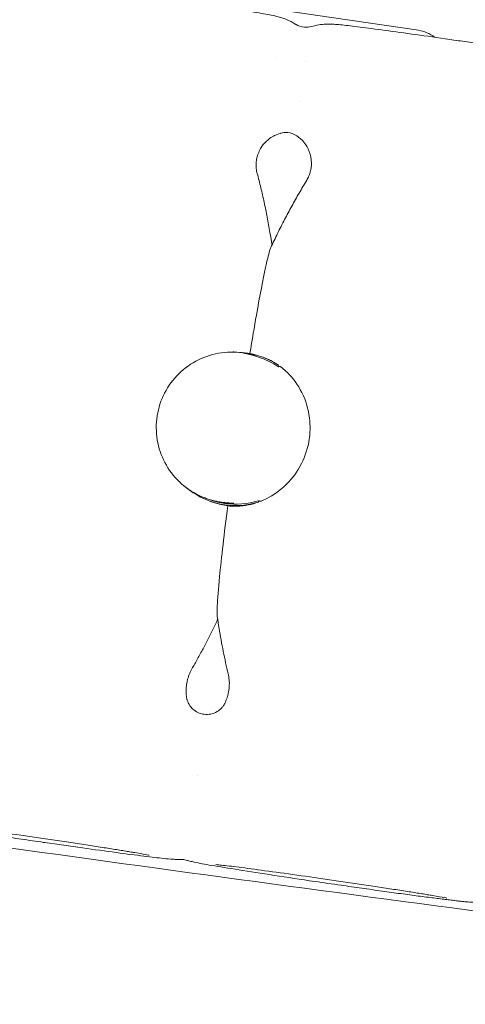
# Model space of a CAD drawing. Units: millimetres. Extents: x -10132 to 10924, y -8103 to 7518.
# Drawn here: x -6327 to -6245, y -899 to -719 of the extents above; entities that cross this region are included whole.
import ezdxf

# ---------------------------------------------------------------- set-up
doc = ezdxf.new("R2010")
doc.units = ezdxf.units.MM
doc.header["$LTSCALE"] = 20
doc.linetypes.add('HIDDEN', pattern=[9.525, 6.35, -3.175])
doc.layers.add('2d', color=230, linetype='Continuous')
doc.layers.add('CSA-No-EncroachmentZone_Hatch', color=20, linetype='HIDDEN')

msp = doc.modelspace()

# ---------------------------------------------------------------- hatches: boundary and pattern name
at = {"layer": 'CSA-No-EncroachmentZone_Hatch'}
h = msp.add_hatch(dxfattribs=at)
h.set_pattern_fill('ANSI31', color=256, scale=100)
h.set_pattern_definition([(307.875, (-5250.7, -6236.8), (250.6193, 194.926), [])])
edge = h.paths.add_edge_path()
edge.add_line((5105.2, 5612.09), (4675.54, 5665.16))
edge.add_arc((4453.99, 3739.2), 1938.66, 83.43773, 99.45295)
edge.add_line((4135.58, 5651.53), (4368.87, 7517.82))
edge.add_line((4368.87, 7517.82), (5898.66, 7326.6))
edge.add_line((5898.66, 7326.6), (5665.5, 5461.28))
edge.add_arc((4890.08, 3696.65), 1927.48, 66.2783, 83.59206)
edge = h.paths.add_edge_path()
edge.add_arc((-5566.41, -4434.37), 1830, 262.82156, 279.93424, ccw=False)
edge.add_line((-5795.09, -6250.03), (-6219.77, -6196.54))
edge.add_arc((-6030.8, -4376.32), 1830, 245.81572, 264.07281, ccw=False)
edge.add_line((-6780.5, -6045.71), (-7013.72, -7911.51))
edge.add_line((-7013.72, -7911.51), (-5483.93, -8102.73))
edge.add_line((-5483.93, -8102.73), (-5250.69, -6236.8))

# ---------------------------------------------------------------- linework, layer by layer
at = {"layer": '2d', "lineweight": 0}
for p, q in [((-6253.97, -720.93), (-6309.67, -712.75)), ((-6287.81, -779.65), (-6287.82, -779.7)), ((-6283.85, -780.23), (-6283.87, -780.36)), ((-6282.68, -780.78), (-6283.45, -780.5)), ((-6282.34, -780.63), (-6282.6, -780.54)), ((-6291.95, -806.67), (-6292.72, -806.39)), ((-6291.78, -807), (-6292.04, -806.9))]:
    msp.add_line(p, q, dxfattribs=at)
msp.add_arc((-6254.85, -726.87), 6, 51.0423, 81.6446, dxfattribs=at)
for centre, major_axis, ratio, start_param, end_param in [((-6285.83, -779.94), (-1.98, 0.29), 0.014797, -0.864439, 0), ((-6285.83, -779.94), (1.98, -0.29), 0.014797, 0.081462, 1.240045), ((-6285.83, -779.94), (1.98, -0.29), 0.014797, 0, 0.081462), ((-6287.32, -793.72), (4.63, 12.95), 0.997223, -0.25051, 0), ((-6204.44, -805.26), (-26.57, -74.21), 0.997222, -1.526502, -1.523188), ((-6287.32, -793.72), (-4.72, -13.18), 0.997223, -0.335153, -0.24506), ((-6287.32, -793.72), (-4.63, -12.95), 0.997223, 0, 0.200005), ((-6287.32, -793.72), (-4.63, -12.95), 0.997223, 0.200005, 0.65052), ((-6204.56, -806.08), (-26.57, -74.21), 0.997222, -1.218431, -1.215117)]:
    msp.add_ellipse(centre, major_axis=major_axis, ratio=ratio, start_param=start_param, end_param=end_param, dxfattribs=at)
at = {"layer": '2d', "lineweight": 0, "extrusion": (0, 0, -1)}
for major_axis, start_param, end_param in [((4.72, 13.18), -0.332456, 0.24506), ((-4.72, -13.18), -0.200005, 0.24506), ((-4.72, -13.18), -0.64507, -0.200005)]:
    msp.add_ellipse((-6287.32, -793.72), major_axis=major_axis, ratio=0.997223, start_param=start_param, end_param=end_param, dxfattribs=at)
at = {"layer": '2d', "lineweight": 0}
for points, knots in [([(-5787.47, -949.01), (-5790.72, -948.47), (-5793.98, -947.93), (-5807.01, -945.76), (-5816.78, -944.15), (-5846.37, -939.27), (-5866.19, -936.05), (-5905.24, -929.78), (-5924.45, -926.73), (-5962.06, -920.9), (-5980.44, -918.1), (-6016.42, -912.76), (-6034, -910.2), (-6070.05, -905.08), (-6088.52, -902.51), (-6127.61, -897.15), (-6148.23, -894.38), (-6193.17, -888.4), (-6217.5, -885.2), (-6273.79, -877.73), (-6305.75, -873.45), (-6366.22, -864.86), (-6394.75, -860.61), (-6442.09, -852.89), (-6460.95, -849.63), (-6496.32, -843.26), (-6512.83, -840.18), (-6548.05, -833.44), (-6566.75, -829.77), (-6607.53, -821.66), (-6629.6, -817.21), (-6677.79, -807.55), (-6703.91, -802.35), (-6753.47, -792.86), (-6776.91, -788.53), (-6818.46, -781.35), (-6836.55, -778.39), (-6869.82, -773.35), (-6884.98, -771.22), (-6914.27, -767.39), (-6928.39, -765.67), (-6957.99, -762.28), (-6973.47, -760.63), (-7006.63, -757.28), (-7024.32, -755.61), (-7063.94, -752), (-7085.89, -750.1), (-7140.89, -745.32), (-7173.94, -742.42), (-7231.85, -736.63), (-7256.72, -733.9), (-7297.6, -728.76), (-7313.64, -726.57), (-7343.2, -722.16), (-7356.74, -720.01), (-7384.35, -715.38), (-7398.42, -712.89), (-7428.11, -707.45), (-7443.72, -704.46), (-7477.4, -697.84), (-7495.48, -694.17), (-7536.59, -685.71), (-7559.61, -680.87), (-7618.09, -668.63), (-7653.55, -661.25), (-7716.16, -648.89), (-7743.29, -643.76), (-7788.76, -635.77), (-7807.06, -632.69), (-7843.35, -626.86), (-7861.32, -624.09), (-7898.58, -618.58), (-7917.87, -615.85), (-7954.16, -610.9), (-7971.16, -608.67), (-7988.16, -606.5)], [0, 0, 0, 0, 10.000006, 10.000006, 40.000162, 40.000162, 100.744292, 100.744292, 159.467494, 159.467494, 215.533474, 215.533474, 269.005745, 269.005745, 325.100223, 325.100223, 387.627639, 387.627639, 461.358305, 461.358305, 558.210079, 558.210079, 644.837533, 644.837533, 702.358031, 702.358031, 752.871006, 752.871006, 810.208471, 810.208471, 877.987436, 877.987436, 958.206962, 958.206962, 1030.04629, 1030.04629, 1085.345174, 1085.345174, 1131.546533, 1131.546533, 1174.471133, 1174.471133, 1221.460196, 1221.460196, 1275.064693, 1275.064693, 1341.550856, 1341.550856, 1441.64257, 1441.64257, 1517.076809, 1517.076809, 1565.834855, 1565.834855, 1607.132842, 1607.132842, 1650.172005, 1650.172005, 1698.023615, 1698.023615, 1753.557555, 1753.557555, 1824.406457, 1824.406457, 1933.493226, 1933.493226, 2016.688488, 2016.688488, 2072.664216, 2072.664216, 2127.522769, 2127.522769, 2186.311735, 2186.311735, 2238.070958, 2238.070958, 2238.070958, 2238.070958]), ([(-6330.59, -732.31), (-6330.99, -732.06), (-6331.49, -731.73), (-6332.58, -730.73), (-6333.08, -730.23), (-6333.97, -729.02), (-6334.33, -728.44), (-6335.18, -726.67), (-6335.63, -725.26), (-6335.79, -722.46), (-6335.66, -721.2), (-6335.03, -718.91), (-6334.54, -717.89), (-6333.37, -716.06), (-6332.69, -715.33), (-6331.19, -714), (-6330.44, -713.55), (-6328.82, -712.7), (-6328.15, -712.51), (-6326.73, -712.12), (-6326.26, -712.08), (-6325.48, -712), (-6325.22, -711.99), (-6324.75, -711.97), (-6324.57, -711.97), (-6324.16, -711.98), (-6323.97, -711.99), (-6323.24, -712.03), (-6322.84, -712.07), (-6322.09, -712.15), (-6321.86, -712.17), (-6321.36, -712.23), (-6321.1, -712.26), (-6320.54, -712.33), (-6320.24, -712.36), (-6319.62, -712.44), (-6319.29, -712.48), (-6318.61, -712.57), (-6318.25, -712.61), (-6317.51, -712.71), (-6317.12, -712.76), (-6316.31, -712.86), (-6315.89, -712.92), (-6315.04, -713.03), (-6314.6, -713.09), (-6313.7, -713.21), (-6313.24, -713.27), (-6312.29, -713.4), (-6311.81, -713.47), (-6310.81, -713.61), (-6310.31, -713.68), (-6309.29, -713.82), (-6308.78, -713.89), (-6306.68, -714.18), (-6305.05, -714.42), (-6303.41, -714.65)], [4.678989, 4.678989, 4.678989, 4.678989, 4.690594, 4.690594, 4.697873, 4.697873, 4.702497, 4.702497, 4.709343, 4.709343, 4.714281, 4.714281, 4.719095, 4.719095, 4.724803, 4.724803, 4.732852, 4.732852, 4.746335, 4.746335, 4.769827, 4.769827, 4.795796, 4.795796, 4.826897, 4.826897, 4.880582, 4.880582, 5.060837, 5.060837, 5.136692, 5.136692, 5.213504, 5.213504, 5.290572, 5.290572, 5.367063, 5.367063, 5.443093, 5.443093, 5.520046, 5.520046, 5.59707, 5.59707, 5.673289, 5.673289, 5.749365, 5.749365, 5.826351, 5.826351, 5.903364, 5.903364, 5.979515, 5.979515, 6.210118, 6.210118, 6.210118, 6.210118]), ([(-6303.41, -714.65), (-6301.11, -714.99), (-6298.79, -715.33), (-6294.33, -715.99), (-6292.19, -716.32), (-6288.3, -716.92), (-6286.55, -717.2), (-6283.61, -717.68), (-6282.42, -717.88), (-6281.03, -718.14), (-6280.64, -718.22), (-6279.97, -718.37), (-6279.74, -718.42), (-6279.23, -718.56), (-6279.09, -718.6), (-6278.66, -718.74), (-6278.37, -718.83), (-6277.51, -719.21), (-6277.08, -719.39), (-6276.34, -719.85)], [6.210118, 6.210118, 6.210118, 6.210118, 6.532229, 6.532229, 6.85434, 6.85434, 7.176451, 7.176451, 7.498562, 7.498562, 7.659617, 7.659617, 7.740145, 7.740145, 7.766622, 7.766622, 7.799475, 7.799475, 7.820673, 7.820673, 7.820673, 7.820673]), ([(-6276.33, -719.86), (-6275.91, -720.12), (-6275.36, -720.33), (-6274.36, -720.41), (-6273.91, -720.36), (-6273.52, -720.25)], [0, 0, 0, 0, 2.78098, 2.78098, 4.935288, 4.935288, 4.935288, 4.935288]), ([(-6249.11, -722.48), (-6251.2, -722.18), (-6253.27, -721.89), (-6257.19, -721.34), (-6259.04, -721.09), (-6262.39, -720.64), (-6263.87, -720.45), (-6266.39, -720.14), (-6267.39, -720.02), (-6268.63, -719.89), (-6268.98, -719.86), (-6269.63, -719.82), (-6269.86, -719.81), (-6270.39, -719.8), (-6270.54, -719.8), (-6270.98, -719.82), (-6271.29, -719.83), (-6272.24, -719.95), (-6272.71, -720.01), (-6273.53, -720.25)], [0.073067, 0.073067, 0.073067, 0.073067, 0.366138, 0.366138, 0.659208, 0.659208, 0.952279, 0.952279, 1.245349, 1.245349, 1.391885, 1.391885, 1.465152, 1.465152, 1.487652, 1.487652, 1.518646, 1.518646, 1.53842, 1.53842, 1.53842, 1.53842]), ([(-6224.95, -747.61), (-6224.49, -747.48), (-6223.92, -747.3), (-6222.59, -746.66), (-6221.97, -746.32), (-6220.78, -745.41), (-6220.26, -744.96), (-6218.95, -743.5), (-6218.11, -742.28), (-6217.16, -739.64), (-6216.92, -738.4), (-6216.88, -736.02), (-6217.06, -734.9), (-6217.66, -732.82), (-6218.11, -731.92), (-6219.16, -730.22), (-6219.75, -729.58), (-6221.07, -728.3), (-6221.66, -727.93), (-6222.91, -727.15), (-6223.34, -726.98), (-6224.07, -726.67), (-6224.31, -726.59), (-6224.76, -726.44), (-6224.93, -726.39), (-6225.33, -726.28), (-6225.51, -726.24), (-6226.22, -726.07), (-6226.62, -725.99), (-6227.38, -725.85), (-6227.63, -725.81), (-6228.17, -725.71), (-6228.47, -725.66), (-6229.09, -725.55), (-6229.42, -725.5), (-6230.12, -725.38), (-6230.49, -725.32), (-6231.26, -725.19), (-6231.66, -725.13), (-6232.5, -724.99), (-6232.94, -724.92), (-6233.86, -724.78), (-6234.33, -724.7), (-6235.3, -724.55), (-6235.8, -724.47), (-6236.8, -724.32), (-6237.31, -724.24), (-6238.34, -724.08), (-6238.88, -724), (-6239.96, -723.83), (-6240.51, -723.75), (-6241.62, -723.59), (-6242.17, -723.5), (-6243.25, -723.34), (-6243.78, -723.26), (-6244.84, -723.11), (-6245.37, -723.03), (-6246.44, -722.87), (-6246.98, -722.79), (-6248.05, -722.64), (-6248.58, -722.56), (-6249.11, -722.48)], [4.678989, 4.678989, 4.678989, 4.678989, 4.690594, 4.690594, 4.697873, 4.697873, 4.702497, 4.702497, 4.709343, 4.709343, 4.714281, 4.714281, 4.719095, 4.719095, 4.724803, 4.724803, 4.732852, 4.732852, 4.746335, 4.746335, 4.769827, 4.769827, 4.795796, 4.795796, 4.826897, 4.826897, 4.880582, 4.880582, 5.060837, 5.060837, 5.143827, 5.143827, 5.22805, 5.22805, 5.312573, 5.312573, 5.39629, 5.39629, 5.479482, 5.479482, 5.563878, 5.563878, 5.648352, 5.648352, 5.731743, 5.731743, 5.812432, 5.812432, 5.894205, 5.894205, 5.976003, 5.976003, 6.056761, 6.056761, 6.131211, 6.131211, 6.2065, 6.2065, 6.281792, 6.281792, 6.356253, 6.356253, 6.356253, 6.356253]), ([(-6079.63, -995.2), (-6082.89, -994.59), (-6086.16, -993.99), (-6099.21, -991.56), (-6109, -989.74), (-6148.17, -982.48), (-6177.55, -977.09), (-6238.55, -966.17), (-6270.18, -960.66), (-6326.55, -951.33), (-6351.27, -947.4), (-6396.74, -940.58), (-6417.48, -937.64), (-6457.56, -932.23), (-6476.91, -929.75), (-6517.48, -924.76), (-6538.71, -922.27), (-6584.19, -917.12), (-6608.45, -914.49), (-6662.92, -908.72), (-6693.12, -905.62), (-6769.23, -897.77), (-6815.14, -893.01), (-6894.77, -883.99), (-6928.52, -879.93), (-6984.01, -872.6), (-7005.79, -869.55), (-7046.09, -863.53), (-7064.61, -860.63), (-7102.52, -854.46), (-7121.9, -851.19), (-7162.81, -844.07), (-7184.35, -840.2), (-7230.89, -831.66), (-7255.9, -826.96), (-7313, -816.1), (-7345.09, -809.91), (-7426.39, -794.28), (-7475.61, -784.86), (-7561.32, -769.19), (-7597.78, -762.75), (-7659.17, -752.47), (-7684.08, -748.45), (-7733.7, -740.68), (-7758.42, -736.94), (-7799.58, -730.88), (-7816.02, -728.5), (-7832.46, -726.17)], [0, 0, 0, 0, 10, 10, 40.000012, 40.000012, 130.000533, 130.000533, 226.783391, 226.783391, 302.274611, 302.274611, 365.4595, 365.4595, 424.302231, 424.302231, 488.787081, 488.787081, 562.421553, 562.421553, 654.036851, 654.036851, 793.2593, 793.2593, 895.73552, 895.73552, 962.02002, 962.02002, 1018.524055, 1018.524055, 1077.741777, 1077.741777, 1143.640962, 1143.640962, 1220.292329, 1220.292329, 1318.737187, 1318.737187, 1469.71567, 1469.71567, 1581.307844, 1581.307844, 1657.389928, 1657.389928, 1732.783834, 1732.783834, 1782.893217, 1782.893217, 1782.893217, 1782.893217]), ([(-6279.24, -739.78), (-6279.38, -739.82), (-6279.55, -739.87), (-6279.94, -740.01), (-6280.17, -740.11), (-6280.73, -740.41), (-6281.06, -740.61), (-6281.82, -741.24), (-6282.27, -741.68), (-6283.01, -742.85), (-6283.32, -743.54), (-6283.51, -744.42), (-6283.53, -744.55), (-6283.55, -744.68)], [4.6789886, 4.6789886, 4.6789886, 4.6789886, 4.68566868, 4.68566868, 4.69234875, 4.69234875, 4.69902883, 4.69902883, 4.7057089, 4.7057089, 4.71141255, 4.71141255, 4.71238898, 4.71238898, 4.71238898, 4.71238898]), ([(-6279.12, -739.74), (-6279.13, -739.74), (-6279.14, -739.75), (-6279.15, -739.75), (-6279.16, -739.75), (-6279.18, -739.76), (-6279.19, -739.76), (-6279.2, -739.76), (-6279.21, -739.77), (-6279.23, -739.77), (-6279.24, -739.77), (-6279.24, -739.78)], [1.6031977863, 1.6031977863, 1.6031977863, 1.6031977863, 1.6033769162, 1.6033769162, 1.6035818641, 1.6035818641, 1.6037868121, 1.6037868121, 1.6039917601, 1.6039917601, 1.604196708, 1.604196708, 1.604196708, 1.604196708]), ([(-6276.32, -740.13), (-6276.73, -739.87), (-6277.28, -739.67), (-6278.28, -739.58), (-6278.73, -739.63), (-6279.12, -739.74)], [0, 0, 0, 0, 2.763772, 2.763772, 4.933739, 4.933739, 4.933739, 4.933739]), ([(-6276.31, -740.13), (-6276.31, -740.14), (-6276.31, -740.14), (-6276.31, -740.14), (-6276.31, -740.14), (-6276.31, -740.14), (-6276.3, -740.14), (-6276.3, -740.14), (-6276.3, -740.14), (-6276.3, -740.14), (-6276.3, -740.14), (-6276.3, -740.14)], [1.604049195, 1.604049195, 1.604049195, 1.604049195, 1.6040786976, 1.6040786976, 1.6041082002, 1.6041082002, 1.6041377028, 1.6041377028, 1.6041672054, 1.6041672054, 1.604196708, 1.604196708, 1.604196708, 1.604196708]), ([(-6276.3, -740.14), (-6276.17, -740.22), (-6276.03, -740.32), (-6275.7, -740.57), (-6275.5, -740.73), (-6275.05, -741.18), (-6274.79, -741.46), (-6274.24, -742.29), (-6273.94, -742.83), (-6273.56, -744.17), (-6273.46, -744.91), (-6273.53, -745.81), (-6273.55, -745.94), (-6273.57, -746.07)], [4.6789886, 4.6789886, 4.6789886, 4.6789886, 4.68566868, 4.68566868, 4.69234875, 4.69234875, 4.69902883, 4.69902883, 4.7057089, 4.7057089, 4.71141255, 4.71141255, 4.71238898, 4.71238898, 4.71238898, 4.71238898]), ([(-6283.55, -744.68), (-6283.57, -744.85), (-6283.59, -745.02), (-6283.61, -745.36), (-6283.61, -745.52), (-6283.6, -745.86), (-6283.59, -746.02), (-6283.56, -746.34), (-6283.54, -746.49), (-6283.48, -746.79), (-6283.45, -746.94), (-6283.41, -747.08)], [4.71238898, 4.71238898, 4.71238898, 4.71238898, 4.713652127, 4.713652127, 4.714915274, 4.714915274, 4.716178421, 4.716178421, 4.717441567, 4.717441567, 4.718704714, 4.718704714, 4.718704714, 4.718704714]), ([(-6280.71, -760.15), (-6280.83, -759.37), (-6280.95, -758.6), (-6281.24, -756.89), (-6281.41, -755.97), (-6281.76, -754.14), (-6281.95, -753.23), (-6282.34, -751.44), (-6282.54, -750.55), (-6282.96, -748.8), (-6283.18, -747.93), (-6283.41, -747.08)], [4.716838505, 4.716838505, 4.716838505, 4.716838505, 4.717156491, 4.717156491, 4.717543546, 4.717543546, 4.717930602, 4.717930602, 4.718317658, 4.718317658, 4.718704714, 4.718704714, 4.718704714, 4.718704714]), ([(-6273.57, -746.07), (-6273.59, -746.24), (-6273.62, -746.41), (-6273.7, -746.74), (-6273.75, -746.9), (-6273.85, -747.21), (-6273.9, -747.37), (-6274.03, -747.66), (-6274.09, -747.8), (-6274.23, -748.08), (-6274.31, -748.21), (-6274.38, -748.33)], [4.71238898, 4.71238898, 4.71238898, 4.71238898, 4.713652127, 4.713652127, 4.714915274, 4.714915274, 4.716178421, 4.716178421, 4.717441567, 4.717441567, 4.718704714, 4.718704714, 4.718704714, 4.718704714]), ([(-6280.93, -760.62), (-6280.53, -759.74), (-6280.11, -758.87), (-6279.28, -757.16), (-6278.85, -756.32), (-6277.99, -754.66), (-6277.55, -753.84), (-6276.66, -752.22), (-6276.21, -751.43), (-6275.3, -749.86), (-6274.84, -749.09), (-6274.38, -748.33)], [4.716761081, 4.716761081, 4.716761081, 4.716761081, 4.717149808, 4.717149808, 4.717538534, 4.717538534, 4.717927261, 4.717927261, 4.718315987, 4.718315987, 4.718704714, 4.718704714, 4.718704714, 4.718704714]), ([(-6280.93, -760.62), (-6280.99, -760.76), (-6281.07, -760.96), (-6281.36, -761.91), (-6281.62, -763), (-6282.35, -766.38), (-6282.92, -769.34), (-6283.93, -775.08), (-6284.33, -777.44), (-6284.74, -779.96)], [-4.984094, -4.984094, -4.984094, -4.984094, -4.678793, -4.678793, -3.838954, -3.838954, -2.374278, -2.374278, -1.492962, -1.492962, -1.492962, -1.492962]), ([(-6286.12, -779.84), (-6287.57, -779.63), (-6289.05, -779.66), (-6291.93, -780.17), (-6293.33, -780.66), (-6295.91, -782.06), (-6297.09, -782.96), (-6299.09, -785.1), (-6299.93, -786.33), (-6301.16, -788.99), (-6301.57, -790.42), (-6301.9, -793.34), (-6301.84, -794.82), (-6301.24, -797.7), (-6300.71, -799.08), (-6299.24, -801.62), (-6298.3, -802.77), (-6296.1, -804.71), (-6294.85, -805.51), (-6293.25, -806.2), (-6292.99, -806.3), (-6292.72, -806.39)], [6.140286, 6.140286, 6.140286, 6.140286, 6.45961, 6.45961, 6.779238, 6.779238, 7.099318, 7.099318, 7.419818, 7.419818, 7.740541, 7.740541, 8.061199, 8.061199, 8.381533, 8.381533, 8.701411, 8.701411, 9.02088, 9.02088, 9.081873, 9.081873, 9.081873, 9.081873]), ([(-6283.45, -780.5), (-6283.63, -780.44), (-6283.8, -780.38), (-6284.15, -780.27), (-6284.33, -780.22), (-6284.68, -780.13), (-6284.86, -780.08), (-6285.22, -780), (-6285.4, -779.96), (-6285.76, -779.9), (-6285.94, -779.87), (-6286.12, -779.84)], [5.9402805, 5.9402805, 5.9402805, 5.9402805, 5.9802815, 5.9802815, 6.0202826, 6.0202826, 6.0602836, 6.0602836, 6.1002847, 6.1002847, 6.1402857, 6.1402857, 6.1402857, 6.1402857]), ([(-6279.11, -782.4), (-6278.45, -782.9), (-6277.81, -783.49), (-6276.23, -785.29), (-6275.37, -786.66), (-6274.18, -789.69), (-6273.84, -791.28), (-6273.75, -793.79), (-6273.79, -794.68), (-6273.92, -795.56), (-6274.15, -797.15), (-6274.64, -798.67), (-6276.06, -801.5), (-6277, -802.76), (-6279.2, -804.96), (-6280.45, -805.82), (-6282.01, -806.61), (-6282.34, -806.75), (-6282.67, -806.89)], [14.681672, 14.681672, 14.681672, 14.681672, 14.99522, 14.99522, 15.530794, 15.530794, 16.024923, 16.024923, 16.292773, 16.292773, 16.292773, 16.774472, 16.774472, 17.282891, 17.282891, 17.848852, 17.848852, 18.000012, 18.000012, 18.000012, 18.000012]), ([(-6279.57, -782.37), (-6279.56, -782.37), (-6279.56, -782.36), (-6279.52, -782.33), (-6279.48, -782.31), (-6279.38, -782.29), (-6279.32, -782.3), (-6279.22, -782.33), (-6279.18, -782.35), (-6279.15, -782.37), (-6279.14, -782.38), (-6279.12, -782.39), (-6279.11, -782.4)], [0.39345628, 0.39345628, 0.39345628, 0.39345628, 0.39606241, 0.39606241, 0.41641907, 0.41641907, 0.44376196, 0.44376196, 0.46162055, 0.46162055, 0.46162055, 0.46803898, 0.46803898, 0.46803898, 0.46803898]), ([(-6291.79, -806.71), (-6291.81, -806.7), (-6291.77, -806.71), (-6291.61, -806.76), (-6291.47, -806.79), (-6291.14, -806.88), (-6290.93, -806.92), (-6290.45, -807.02), (-6290.18, -807.07), (-6289.93, -807.1)], [0, 0, 0, 0, 0.0773454, 0.0773454, 0.1546908, 0.1546908, 0.2320349, 0.2320349, 0.309379, 0.309379, 0.309379, 0.309379]), ([(-6289.64, -807.2), (-6289.9, -807.17), (-6290.17, -807.12), (-6290.68, -807.01), (-6290.91, -806.96), (-6291.29, -806.86), (-6291.46, -806.81), (-6291.7, -806.74), (-6291.77, -806.72), (-6291.79, -806.71)], [-0.309379, -0.309379, -0.309379, -0.309379, -0.2320349, -0.2320349, -0.1546908, -0.1546908, -0.0773454, -0.0773454, 0, 0, 0, 0]), ([(-6291.78, -807), (-6291.62, -807.05), (-6291.46, -807.11), (-6290.42, -807.45), (-6289.57, -807.64), (-6288.79, -807.77)], [2.2801472, 2.2801472, 2.2801472, 2.2801472, 2.3504899, 2.3504899, 2.7429385, 2.7429385, 2.7429385, 2.7429385]), ([(-6289.93, -807.1), (-6289.68, -807.14), (-6289.4, -807.17), (-6288.88, -807.22), (-6288.64, -807.24), (-6288.25, -807.26), (-6288.08, -807.27), (-6287.83, -807.28), (-6287.76, -807.29), (-6287.74, -807.29)], [0.309379, 0.309379, 0.309379, 0.309379, 0.3867231, 0.3867231, 0.4640673, 0.4640673, 0.5414127, 0.5414127, 0.6187581, 0.6187581, 0.6187581, 0.6187581]), ([(-6283.19, -807.09), (-6283.8, -807.3), (-6284.41, -807.47), (-6286.44, -807.88), (-6287.72, -807.89), (-6288.79, -807.77)], [-14.6134702, -14.6134702, -14.6134702, -14.6134702, -14.3707792, -14.3707792, -13.8046956, -13.8046956, -13.8046956, -13.8046956]), ([(-6282.67, -806.89), (-6282.69, -806.9), (-6282.72, -806.9), (-6282.81, -806.93), (-6282.88, -806.93), (-6282.99, -806.9), (-6283.04, -806.88), (-6283.09, -806.84), (-6283.11, -806.82), (-6283.12, -806.8)], [0.22931127, 0.22931127, 0.22931127, 0.22931127, 0.23922739, 0.23922739, 0.27222371, 0.27222371, 0.29644295, 0.29644295, 0.30773002, 0.30773002, 0.30773002, 0.30773002]), ([(-6288.79, -807.77), (-6289.43, -812.81), (-6289.94, -817.25), (-6290.5, -822.91), (-6290.64, -824.74), (-6290.75, -826.88), (-6290.75, -827.55), (-6290.7, -827.94), (-6290.7, -827.95), (-6290.7, -827.97)], [-19.745206, -19.745206, -19.745206, -19.745206, -18.129546, -18.129546, -17.086619, -17.086619, -16.421962, -16.421962, -16.391561, -16.391561, -16.391561, -16.391561]), ([(-6287.74, -807.29), (-6287.72, -807.3), (-6287.75, -807.31), (-6287.93, -807.32), (-6288.07, -807.32), (-6288.41, -807.32), (-6288.63, -807.31), (-6289.12, -807.27), (-6289.39, -807.24), (-6289.64, -807.2)], [-0.6187581, -0.6187581, -0.6187581, -0.6187581, -0.5414127, -0.5414127, -0.4640673, -0.4640673, -0.3867231, -0.3867231, -0.309379, -0.309379, -0.309379, -0.309379]), ([(-6295.32, -837.53), (-6294.98, -836.93), (-6294.63, -836.32), (-6293.96, -835.09), (-6293.62, -834.47), (-6292.96, -833.22), (-6292.63, -832.58), (-6291.98, -831.3), (-6291.66, -830.65), (-6291.1, -829.49), (-6290.86, -828.99), (-6290.63, -828.48)], [4.706537137, 4.706537137, 4.706537137, 4.706537137, 4.706833086, 4.706833086, 4.707129034, 4.707129034, 4.707424983, 4.707424983, 4.707720931, 4.707720931, 4.707947798, 4.707947798, 4.707947798, 4.707947798]), ([(-6288.71, -838.43), (-6288.87, -837.76), (-6289.02, -837.08), (-6289.32, -835.72), (-6289.46, -835.04), (-6289.74, -833.65), (-6289.87, -832.95), (-6290.13, -831.55), (-6290.25, -830.84), (-6290.49, -829.41), (-6290.6, -828.69), (-6290.7, -827.97)], [4.706537137, 4.706537137, 4.706537137, 4.706537137, 4.706831415, 4.706831415, 4.707125693, 4.707125693, 4.707419971, 4.707419971, 4.707714248, 4.707714248, 4.708008526, 4.708008526, 4.708008526, 4.708008526]), ([(-6295.32, -837.53), (-6295.41, -837.69), (-6295.5, -837.85), (-6295.67, -838.2), (-6295.74, -838.38), (-6295.89, -838.75), (-6295.96, -838.94), (-6296.08, -839.33), (-6296.14, -839.53), (-6296.23, -839.94), (-6296.27, -840.15), (-6296.3, -840.36)], [4.706537137, 4.706537137, 4.706537137, 4.706537137, 4.707707506, 4.707707506, 4.708877875, 4.708877875, 4.710048243, 4.710048243, 4.711218612, 4.711218612, 4.71238898, 4.71238898, 4.71238898, 4.71238898]), ([(-6288.71, -838.43), (-6288.67, -838.61), (-6288.63, -838.79), (-6288.57, -839.17), (-6288.55, -839.36), (-6288.51, -839.76), (-6288.5, -839.96), (-6288.49, -840.37), (-6288.5, -840.58), (-6288.53, -841), (-6288.55, -841.21), (-6288.58, -841.42)], [4.706537137, 4.706537137, 4.706537137, 4.706537137, 4.707707506, 4.707707506, 4.708877875, 4.708877875, 4.710048243, 4.710048243, 4.711218612, 4.711218612, 4.71238898, 4.71238898, 4.71238898, 4.71238898]), ([(-6322.41, -869.2), (-6323.07, -869.1), (-6323.74, -869.01), (-6325.08, -868.81), (-6325.75, -868.71), (-6327.09, -868.52), (-6327.76, -868.42), (-6329.08, -868.22), (-6329.73, -868.13), (-6331.03, -867.93), (-6331.66, -867.84), (-6332.93, -867.65), (-6333.56, -867.55), (-6334.8, -867.36), (-6335.41, -867.27), (-6336.6, -867.09), (-6337.17, -867), (-6338.3, -866.83), (-6338.85, -866.74), (-6339.93, -866.57), (-6340.46, -866.49), (-6341.48, -866.32), (-6341.97, -866.25), (-6342.9, -866.1), (-6343.35, -866.02), (-6344.22, -865.88), (-6344.64, -865.81), (-6345.45, -865.67), (-6345.83, -865.61), (-6346.54, -865.49), (-6346.88, -865.43), (-6347.5, -865.32), (-6347.79, -865.26), (-6348.61, -865.11), (-6349.05, -865.02), (-6349.8, -864.85), (-6349.98, -864.8), (-6350.37, -864.7), (-6350.55, -864.65), (-6351.07, -864.48), (-6351.39, -864.38), (-6352.44, -863.93), (-6353.02, -863.72), (-6354.66, -862.59), (-6355.25, -862.16), (-6356.47, -860.92), (-6357, -860.33), (-6357.92, -858.94), (-6358.3, -858.27), (-6359.15, -856.24), (-6359.58, -854.65), (-6359.64, -851.54), (-6359.44, -850.13), (-6358.64, -847.58), (-6358.06, -846.46), (-6356.68, -844.44), (-6355.89, -843.64), (-6354.16, -842.19), (-6353.31, -841.72), (-6351.47, -840.81), (-6350.72, -840.62), (-6349.83, -840.39), (-6349.56, -840.33), (-6349.33, -840.29)], [3.068525, 3.068525, 3.068525, 3.068525, 3.148611, 3.148611, 3.229734, 3.229734, 3.310852, 3.310852, 3.390924, 3.390924, 3.47113, 3.47113, 3.552353, 3.552353, 3.63355, 3.63355, 3.713685, 3.713685, 3.794554, 3.794554, 3.876405, 3.876405, 3.958182, 3.958182, 4.03886, 4.03886, 4.122783, 4.122783, 4.207504, 4.207504, 4.291914, 4.291914, 4.375081, 4.375081, 4.543871, 4.543871, 4.590667, 4.590667, 4.622368, 4.622368, 4.656685, 4.656685, 4.682316, 4.682316, 4.69284, 4.69284, 4.699217, 4.699217, 4.703447, 4.703447, 4.709909, 4.709909, 4.714779, 4.714779, 4.719639, 4.719639, 4.725511, 4.725511, 4.733944, 4.733944, 4.748287, 4.748287, 4.756428, 4.756428, 4.756428, 4.756428]), ([(-6296.3, -840.36), (-6296.32, -840.54), (-6296.34, -840.72), (-6296.37, -841.09), (-6296.38, -841.27), (-6296.38, -841.64), (-6296.38, -841.82), (-6296.35, -842.17), (-6296.34, -842.34), (-6296.3, -842.68), (-6296.27, -842.84), (-6296.24, -843)], [4.71238898, 4.71238898, 4.71238898, 4.71238898, 4.713415934, 4.713415934, 4.714442888, 4.714442888, 4.715469842, 4.715469842, 4.716496796, 4.716496796, 4.717504002, 4.717504002, 4.717504002, 4.717504002]), ([(-6296.24, -843.01), (-6296.23, -843.03), (-6296.23, -843.06), (-6296.21, -843.13), (-6296.2, -843.17), (-6296.16, -843.3), (-6296.13, -843.4), (-6296.04, -843.63), (-6295.99, -843.75), (-6295.83, -844.04), (-6295.73, -844.21), (-6295.42, -844.61), (-6295.21, -844.83), (-6294.68, -845.26), (-6294.34, -845.46), (-6293.6, -845.74), (-6293.19, -845.83), (-6292.37, -845.86), (-6291.96, -845.81), (-6291.17, -845.58), (-6290.8, -845.4), (-6290.33, -845.07), (-6290.19, -844.95), (-6289.96, -844.73), (-6289.86, -844.63), (-6289.73, -844.47), (-6289.68, -844.4), (-6289.57, -844.25), (-6289.52, -844.18), (-6289.47, -844.09), (-6289.46, -844.07), (-6289.45, -844.05)], [0, 0, 0, 0, 0.321709, 0.321709, 0.60877, 0.60877, 1.065107, 1.065107, 1.537555, 1.537555, 2.179014, 2.179014, 3.109721, 3.109721, 4.275745, 4.275745, 5.514603, 5.514603, 6.763825, 6.763825, 8.006768, 8.006768, 8.58552, 8.58552, 9.060412, 9.060412, 9.398605, 9.398605, 9.914369, 9.914369, 10.25439, 10.25439, 10.25439, 10.25439]), ([(-6288.58, -841.42), (-6288.61, -841.61), (-6288.64, -841.8), (-6288.73, -842.18), (-6288.77, -842.36), (-6288.88, -842.73), (-6288.94, -842.91), (-6289.07, -843.25), (-6289.14, -843.42), (-6289.29, -843.75), (-6289.37, -843.9), (-6289.45, -844.05)], [4.71238898, 4.71238898, 4.71238898, 4.71238898, 4.713465893, 4.713465893, 4.714542806, 4.714542806, 4.715619718, 4.715619718, 4.716696631, 4.716696631, 4.717773544, 4.717773544, 4.717773544, 4.717773544]), ([(-6268.12, -877.03), (-6267.48, -877.12), (-6266.85, -877.21), (-6265.58, -877.39), (-6264.95, -877.48), (-6263.69, -877.66), (-6263.07, -877.75), (-6261.85, -877.92), (-6261.24, -878.01), (-6260.06, -878.17), (-6259.47, -878.25), (-6258.32, -878.41), (-6257.75, -878.49), (-6256.64, -878.64), (-6256.09, -878.72), (-6255.04, -878.86), (-6254.53, -878.93), (-6253.53, -879.06), (-6253.05, -879.12), (-6252.11, -879.24), (-6251.66, -879.3), (-6250.79, -879.41), (-6250.37, -879.47), (-6249.57, -879.57), (-6249.2, -879.61), (-6248.47, -879.7), (-6248.13, -879.74), (-6247.48, -879.82), (-6247.17, -879.86), (-6246.59, -879.92), (-6246.32, -879.95), (-6245.81, -880), (-6245.57, -880.03), (-6244.87, -880.09), (-6244.56, -880.13), (-6243.5, -880.14), (-6243.33, -880.15), (-6242.82, -880.13), (-6242.47, -880.12), (-6241.29, -879.97), (-6240.63, -879.94), (-6238.55, -879.19), (-6237.84, -878.9), (-6236.33, -878), (-6235.68, -877.55), (-6233.97, -876), (-6232.82, -874.67), (-6231.41, -871.58), (-6231.02, -870.14), (-6230.78, -867.38), (-6230.89, -866.06), (-6231.43, -863.62), (-6231.89, -862.54), (-6232.99, -860.5), (-6233.64, -859.71), (-6235.09, -858.15), (-6235.77, -857.66), (-6236.93, -856.87), (-6237.37, -856.63), (-6237.73, -856.45)], [3.21466, 3.21466, 3.21466, 3.21466, 3.291309, 3.291309, 3.368859, 3.368859, 3.446396, 3.446396, 3.523014, 3.523014, 3.599699, 3.599699, 3.677255, 3.677255, 3.754777, 3.754777, 3.831367, 3.831367, 3.908143, 3.908143, 3.985713, 3.985713, 4.06319, 4.06319, 4.139721, 4.139721, 4.216975, 4.216975, 4.294637, 4.294637, 4.371881, 4.371881, 4.448075, 4.448075, 4.602251, 4.602251, 4.62712, 4.62712, 4.659049, 4.659049, 4.684681, 4.684681, 4.694346, 4.694346, 4.700157, 4.700157, 4.70811, 4.70811, 4.713243, 4.713243, 4.717996, 4.717996, 4.723412, 4.723412, 4.730764, 4.730764, 4.742631, 4.742631, 4.756428, 4.756428, 4.756428, 4.756428]), ([(-6325.71, -868.02), (-6327.86, -867.71), (-6329.99, -867.41), (-6334.02, -866.84), (-6335.91, -866.59), (-6339.29, -866.14), (-6340.77, -865.94), (-6343.19, -865.65), (-6344.12, -865.54), (-6344.96, -865.46), (-6345.15, -865.45), (-6345.23, -865.44), (-6345.24, -865.44), (-6345.24, -865.44)], [0.073067, 0.073067, 0.073067, 0.073067, 0.372556, 0.372556, 0.672044, 0.672044, 0.971533, 0.971533, 1.271021, 1.271021, 1.404164, 1.404164, 1.431879, 1.431879, 1.431879, 1.431879]), ([(-6303.1, -871.56), (-6303.1, -871.56), (-6303.1, -871.56), (-6303.15, -871.55), (-6303.32, -871.51), (-6304.03, -871.38), (-6304.77, -871.24), (-6306.02, -871.03), (-6306.32, -870.98), (-6306.97, -870.87), (-6307.31, -870.81), (-6308.03, -870.7), (-6308.41, -870.64), (-6309.19, -870.51), (-6309.59, -870.45), (-6310.43, -870.31), (-6310.88, -870.24), (-6311.79, -870.1), (-6312.27, -870.02), (-6313.25, -869.87), (-6313.75, -869.8), (-6314.76, -869.64), (-6315.28, -869.56), (-6316.33, -869.4), (-6316.86, -869.32), (-6317.95, -869.16), (-6318.51, -869.08), (-6319.63, -868.91), (-6320.2, -868.82), (-6321.33, -868.66), (-6321.9, -868.57), (-6323.55, -868.33), (-6324.63, -868.17), (-6325.71, -868.02)], [4.851306, 4.851306, 4.851306, 4.851306, 4.868043, 4.868043, 5.000196, 5.000196, 5.260804, 5.260804, 5.337808, 5.337808, 5.415743, 5.415743, 5.49364, 5.49364, 5.570551, 5.570551, 5.649356, 5.649356, 5.729161, 5.729161, 5.808951, 5.808951, 5.887718, 5.887718, 5.966898, 5.966898, 6.047096, 6.047096, 6.12729, 6.12729, 6.206457, 6.206457, 6.356253, 6.356253, 6.356253, 6.356253]), ([(-6297.35, -872.31), (-6297.64, -872.32), (-6297.84, -872.31), (-6298.31, -872.31), (-6298.52, -872.3), (-6299.39, -872.25), (-6299.88, -872.2), (-6301.48, -872.03), (-6302.66, -871.89), (-6305.55, -871.53), (-6307.25, -871.31), (-6311.03, -870.8), (-6313.11, -870.51), (-6317.51, -869.9), (-6319.83, -869.57), (-6322.25, -869.22), (-6322.33, -869.21), (-6322.41, -869.2)], [1.654536, 1.654536, 1.654536, 1.654536, 1.685178, 1.685178, 1.739451, 1.739451, 1.927281, 1.927281, 2.210165, 2.210165, 2.493048, 2.493048, 2.775931, 2.775931, 3.058814, 3.058814, 3.068525, 3.068525, 3.068525, 3.068525]), ([(-6296.39, -872.43), (-6296.12, -872.52), (-6295.93, -872.57), (-6295.41, -872.7), (-6295.16, -872.76), (-6293.97, -873.02), (-6293.01, -873.19), (-6290.32, -873.65), (-6288.66, -873.92), (-6284.82, -874.53), (-6282.64, -874.87), (-6277.95, -875.58), (-6275.45, -875.96), (-6271.31, -876.57), (-6269.71, -876.8), (-6268.12, -877.03)], [1.665992, 1.665992, 1.665992, 1.665992, 1.703415, 1.703415, 1.783914, 1.783914, 2.093648, 2.093648, 2.403381, 2.403381, 2.713115, 2.713115, 3.022849, 3.022849, 3.21466, 3.21466, 3.21466, 3.21466]), ([(-6271.42, -875.85), (-6273.57, -875.54), (-6275.7, -875.24), (-6279.73, -874.68), (-6281.62, -874.42), (-6285, -873.97), (-6286.48, -873.77), (-6288.89, -873.48), (-6289.83, -873.37), (-6290.67, -873.29), (-6290.86, -873.28), (-6290.94, -873.27), (-6290.94, -873.27), (-6290.94, -873.27)], [0.073067, 0.073067, 0.073067, 0.073067, 0.372556, 0.372556, 0.672044, 0.672044, 0.971533, 0.971533, 1.271021, 1.271021, 1.404164, 1.404164, 1.431879, 1.431879, 1.431879, 1.431879]), ([(-6248.81, -879.39), (-6248.81, -879.39), (-6248.81, -879.39), (-6248.86, -879.38), (-6249.03, -879.34), (-6249.73, -879.21), (-6250.48, -879.07), (-6251.73, -878.86), (-6252.03, -878.81), (-6252.67, -878.7), (-6253.02, -878.64), (-6253.74, -878.53), (-6254.11, -878.47), (-6254.89, -878.34), (-6255.3, -878.28), (-6256.14, -878.14), (-6256.59, -878.07), (-6257.5, -877.93), (-6257.98, -877.86), (-6258.95, -877.7), (-6259.46, -877.63), (-6260.47, -877.47), (-6260.98, -877.39), (-6262.03, -877.23), (-6262.57, -877.15), (-6263.66, -876.99), (-6264.22, -876.91), (-6265.34, -876.74), (-6265.91, -876.65), (-6267.04, -876.49), (-6267.61, -876.4), (-6269.26, -876.16), (-6270.34, -876), (-6271.42, -875.85)], [4.851306, 4.851306, 4.851306, 4.851306, 4.868043, 4.868043, 5.000196, 5.000196, 5.260804, 5.260804, 5.337808, 5.337808, 5.415743, 5.415743, 5.49364, 5.49364, 5.570551, 5.570551, 5.649356, 5.649356, 5.729161, 5.729161, 5.808951, 5.808951, 5.887718, 5.887718, 5.966898, 5.966898, 6.047096, 6.047096, 6.12729, 6.12729, 6.206457, 6.206457, 6.356253, 6.356253, 6.356253, 6.356253])]:
    msp.add_open_spline(points, degree=3, knots=knots, dxfattribs=at)
for points in [[(-6276.33, -719.86), (-6276.33, -719.86), (-6276.33, -719.86), (-6276.33, -719.86)], [(-6280.05, -725.9), (-6280.05, -725.9), (-6280.05, -725.9), (-6280.05, -725.9)], [(-6280.05, -725.9), (-6280.05, -725.9), (-6280.05, -725.9), (-6280.05, -725.9)], [(-6274.52, -726.67), (-6274.52, -726.67), (-6274.52, -726.67), (-6274.52, -726.67)], [(-6274.52, -726.67), (-6274.52, -726.67), (-6274.52, -726.67), (-6274.52, -726.67)], [(-6275.58, -733.91), (-6275.58, -733.91), (-6275.58, -733.91), (-6275.58, -733.91)], [(-6275.58, -733.91), (-6275.58, -733.91), (-6275.58, -733.91), (-6275.58, -733.91)], [(-6276.32, -740.13), (-6276.32, -740.13), (-6276.32, -740.13), (-6276.32, -740.13)], [(-6282.34, -780.63), (-6281.42, -780.97), (-6280.47, -781.44), (-6279.55, -782.08)], [(-6295.08, -805.37), (-6295.65, -805), (-6296.19, -804.6), (-6296.7, -804.16)], [(-6294.29, -856.91), (-6294.29, -856.91), (-6294.29, -856.91), (-6294.29, -856.91)], [(-6294.29, -856.91), (-6294.29, -856.91), (-6294.29, -856.91), (-6294.29, -856.91)], [(-6296.39, -872.43), (-6296.64, -872.36), (-6296.97, -872.3), (-6297.35, -872.31)], [(-6297.35, -872.31), (-6297.35, -872.31), (-6297.35, -872.31), (-6297.35, -872.31)]]:
    msp.add_open_spline(points, degree=3, dxfattribs=at)

doc.saveas('drawing.dxf')
